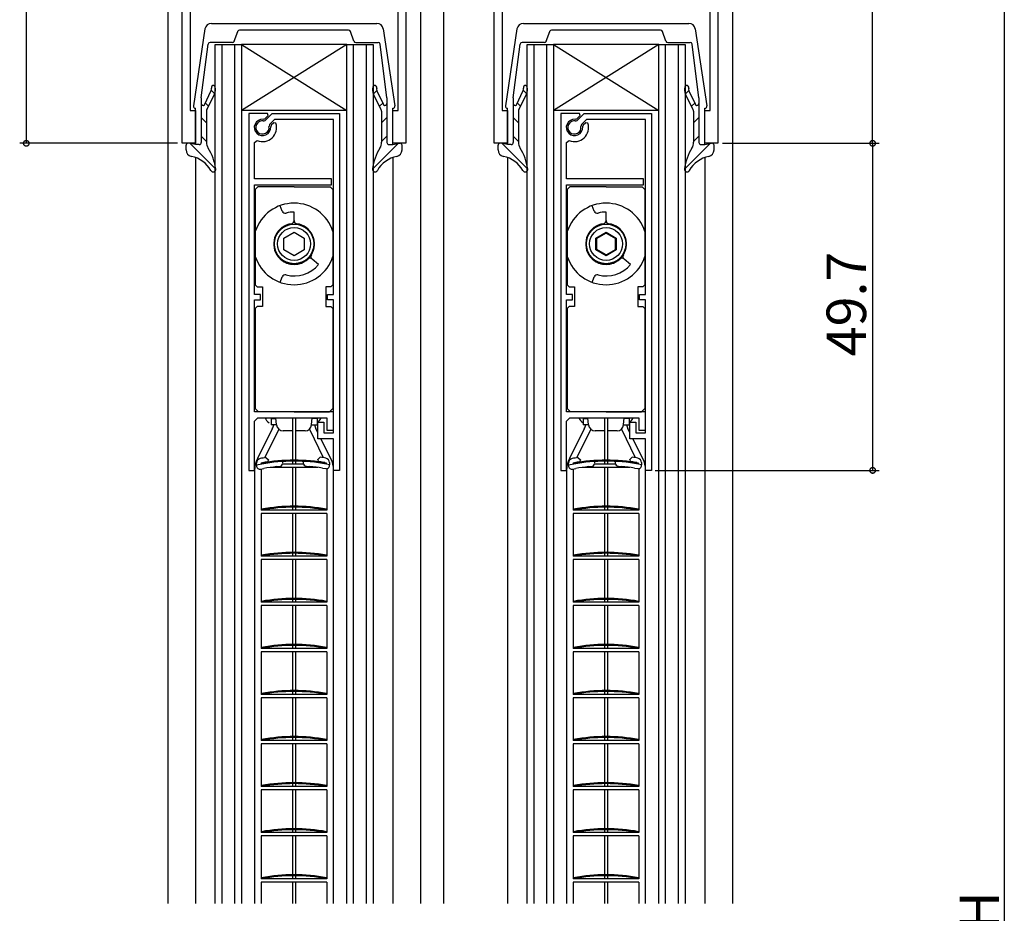
# Model space of a CAD drawing. Extents: x 0 to 990, y 0 to 1604.
# Drawn here: x 145 to 295, y 1141 to 1277 of the extents above; entities that cross this region are included whole.
import ezdxf

# ---------------------------------------------------------------- set-up
doc = ezdxf.new("R2010")
doc.units = 0
for name, color, linetype in [('YKK_11', 7, 'CONTINUOUS'), ('YKK_12', 2, 'CONTINUOUS'), ('YKK_13', 4, 'CONTINUOUS'), ('YKK_D', 6, 'CONTINUOUS')]:
    doc.layers.add(name, color=color, linetype=linetype)
doc.styles.get("Standard").update_dxf_attribs({"font": 'txt', "bigfont": 'BIGFONT'})

msp = doc.modelspace()

# ---------------------------------------------------------------- linework, layer by layer
at = {"layer": 'YKK_11', "color": 0, "linetype": 'ByBlock', "lineweight": -2}
for p, q in [((204.1, 1320.83), (204.1, 1257.83)), ((217.5, 1257.83), (217.5, 1320.83)), ((170.1, 1257.83), (170.1, 1280.83)), ((251.5, 1280.83), (251.5, 1257.83)), ((171.3, 1279.03), (171.3, 1262.83)), ((202.9, 1262.83), (202.9, 1279.03)), ((218.7, 1279.03), (218.7, 1262.83)), ((250.3, 1262.83), (250.3, 1279.03)), ((171.3, 1262.83), (172.1, 1262.83)), ((172.1, 1262.83), (172.1, 1257.83)), ((202.1, 1257.83), (202.1, 1262.83)), ((202.1, 1262.83), (202.9, 1262.83)), ((218.7, 1262.83), (219.5, 1262.83)), ((219.5, 1262.83), (219.5, 1257.83)), ((249.5, 1257.83), (249.5, 1262.83)), ((249.5, 1262.83), (250.3, 1262.83)), ((180.2, 1262.33), (180.2, 1208.13)), ((183.04, 1262.33), (180.2, 1262.33)), ((182.41, 1261.47), (182.64, 1261.56)), ((182.47, 1261.21), (182.73, 1261.3)), ((182.64, 1261.56), (183.15, 1262.07)), ((182.73, 1261.3), (183.76, 1262.33)), ((183.15, 1262.07), (183.04, 1262.33)), ((184.14, 1261.43), (183.37, 1260.66)), ((183.76, 1262.33), (194, 1262.33)), ((193.1, 1261.43), (184.14, 1261.43)), ((193.1, 1234.83), (193.1, 1261.43)), ((194, 1262.33), (194, 1208.13)), ((227.6, 1262.33), (227.6, 1208.13)), ((230.44, 1262.33), (227.6, 1262.33)), ((229.8, 1261.47), (230.04, 1261.56)), ((229.87, 1261.21), (230.13, 1261.3)), ((230.04, 1261.56), (230.55, 1262.07)), ((230.13, 1261.3), (231.16, 1262.33)), ((230.55, 1262.07), (230.44, 1262.33)), ((231.54, 1261.43), (230.77, 1260.66)), ((231.16, 1262.33), (241.4, 1262.33)), ((240.5, 1261.43), (231.54, 1261.43)), ((240.5, 1234.83), (240.5, 1261.43)), ((241.4, 1262.33), (241.4, 1208.13)), ((183.37, 1260.66), (183.29, 1260.4)), ((183.63, 1260.57), (183.55, 1260.33)), ((184.02, 1260.95), (183.63, 1260.57)), ((184.35, 1260.87), (184.02, 1260.95)), ((230.77, 1260.66), (230.68, 1260.4)), ((231.03, 1260.57), (230.94, 1260.33)), ((231.42, 1260.95), (231.03, 1260.57)), ((231.75, 1260.87), (231.42, 1260.95)), ((181.1, 1257.95), (181.51, 1258.23)), ((228.5, 1257.95), (228.91, 1258.23)), ((172.1, 1257.83), (170.1, 1257.83)), ((181.1, 1252.43), (181.1, 1257.95)), ((204.1, 1257.83), (202.1, 1257.83)), ((219.5, 1257.83), (217.5, 1257.83)), ((228.5, 1252.43), (228.5, 1257.95)), ((251.5, 1257.83), (249.5, 1257.83)), ((192.8, 1252.43), (181.1, 1252.43)), ((192.8, 1251.53), (192.8, 1252.43)), ((240.2, 1252.43), (228.5, 1252.43)), ((240.2, 1251.53), (240.2, 1252.43)), ((181.1, 1234.83), (181.1, 1251.53)), ((181.1, 1251.53), (192.8, 1251.53)), ((228.5, 1234.83), (228.5, 1251.53)), ((228.5, 1251.53), (240.2, 1251.53)), ((182, 1234.83), (181.1, 1234.83)), ((182, 1234.03), (182, 1234.83)), ((192.2, 1234.03), (192.2, 1234.83)), ((192.2, 1234.83), (193.1, 1234.83)), ((229.4, 1234.83), (228.5, 1234.83)), ((229.4, 1234.03), (229.4, 1234.83)), ((239.6, 1234.03), (239.6, 1234.83)), ((239.6, 1234.83), (240.5, 1234.83)), ((181.1, 1217.03), (181.1, 1234.03)), ((181.1, 1234.03), (182, 1234.03)), ((193.1, 1234.03), (192.2, 1234.03)), ((193.1, 1213.83), (193.1, 1234.03)), ((228.5, 1217.03), (228.5, 1234.03)), ((228.5, 1234.03), (229.4, 1234.03)), ((240.5, 1234.03), (239.6, 1234.03)), ((240.5, 1213.83), (240.5, 1234.03)), ((193.1, 1217.03), (181.1, 1217.03)), ((193.1, 1214.23), (193.1, 1217.03)), ((240.5, 1217.03), (228.5, 1217.03)), ((240.5, 1214.23), (240.5, 1217.03)), ((181.1, 1215.63), (181.6, 1216.13)), ((181.1, 1208.13), (181.1, 1215.63)), ((181.6, 1216.13), (192.1, 1216.13)), ((190.7, 1212.93), (190.7, 1215.43)), ((190.7, 1215.43), (191.6, 1215.43)), ((191.6, 1215.43), (191.6, 1213.83)), ((192.1, 1216.13), (192.1, 1214.23)), ((228.5, 1215.63), (229, 1216.13)), ((228.5, 1208.13), (228.5, 1215.63)), ((229, 1216.13), (239.5, 1216.13)), ((238.1, 1212.93), (238.1, 1215.43)), ((238.1, 1215.43), (239, 1215.43)), ((239, 1215.43), (239, 1213.83)), ((239.5, 1216.13), (239.5, 1214.23)), ((191.6, 1213.83), (193.1, 1213.83)), ((192.1, 1214.23), (193.1, 1214.23)), ((239, 1213.83), (240.5, 1213.83)), ((239.5, 1214.23), (240.5, 1214.23)), ((193.1, 1212.93), (190.7, 1212.93)), ((193.1, 1208.13), (193.1, 1212.93)), ((240.5, 1212.93), (238.1, 1212.93)), ((240.5, 1208.13), (240.5, 1212.93)), ((180.2, 1208.13), (181.1, 1208.13)), ((194, 1208.13), (193.1, 1208.13)), ((227.6, 1208.13), (228.5, 1208.13)), ((241.4, 1208.13), (240.5, 1208.13))]:
    msp.add_line(p, q, dxfattribs=at)
for centre, radius, start, end in [((182.3, 1260.23), 1.25, 85.1778, 4.8222), ((182.3, 1260.23), 1, 80.2344, 9.7656), ((229.7, 1260.23), 1.25, 85.1778, 4.8222), ((229.7, 1260.23), 1, 80.2344, 9.7656), ((182.3, 1260.23), 2.15, 248.4479, 17.5136), ((229.7, 1260.23), 2.15, 248.4479, 17.5136)]:
    msp.add_arc(centre, radius, start, end, dxfattribs=at)
at = {"layer": 'YKK_12'}
for p, q in [((206.3, 1321.83), (206.3, 1142.33)), ((209.8, 1321.83), (209.8, 1142.33)), ((167.9, 1280.83), (167.9, 1142.33)), ((253.7, 1280.83), (253.7, 1142.33)), ((172.1, 1255.67), (172.1, 1142.33)), ((202.1, 1255.67), (202.1, 1142.33)), ((219.5, 1255.67), (219.5, 1142.33)), ((249.5, 1255.67), (249.5, 1142.33))]:
    msp.add_line(p, q, dxfattribs=at)
at = {"layer": 'YKK_12', "linetype": 'Continuous'}
for p, q in [((175.1, 1142.33), (175.1, 1272.83)), ((175.1, 1272.83), (179.1, 1272.83)), ((176.1, 1272.83), (176.1, 1142.33)), ((178.1, 1142.33), (178.1, 1272.83)), ((179.1, 1272.83), (179.1, 1142.33)), ((195.1, 1272.83), (179.1, 1272.83)), ((195.1, 1272.83), (179.1, 1262.83)), ((179.1, 1272.83), (195.1, 1262.83)), ((195.1, 1142.33), (195.1, 1272.83)), ((195.1, 1272.83), (199.1, 1272.83)), ((196.1, 1272.83), (196.1, 1142.33)), ((198.1, 1142.33), (198.1, 1272.83)), ((199.1, 1272.83), (199.1, 1142.33)), ((222.5, 1142.33), (222.5, 1272.83)), ((222.5, 1272.83), (226.5, 1272.83)), ((223.5, 1272.83), (223.5, 1142.33)), ((225.5, 1142.33), (225.5, 1272.83)), ((226.5, 1272.83), (226.5, 1142.33)), ((242.5, 1272.83), (226.5, 1272.83)), ((242.5, 1272.83), (226.5, 1262.83)), ((226.5, 1272.83), (242.5, 1262.83)), ((242.5, 1142.33), (242.5, 1272.83)), ((242.5, 1272.83), (246.5, 1272.83)), ((243.5, 1272.83), (243.5, 1142.33)), ((245.5, 1142.33), (245.5, 1272.83)), ((246.5, 1272.83), (246.5, 1142.33)), ((195.1, 1262.83), (179.1, 1262.83)), ((242.5, 1262.83), (226.5, 1262.83))]:
    msp.add_line(p, q, dxfattribs=at)
at = {"layer": 'YKK_13'}
for p, q in [((174.53, 1276.04), (199.67, 1276.04)), ((221.93, 1276.04), (247.07, 1276.04)), ((173.55, 1275.22), (171.81, 1263.51)), ((178.02, 1273.34), (178.53, 1274.83)), ((195.39, 1275.04), (178.81, 1275.04)), ((196.18, 1273.34), (195.67, 1274.83)), ((200.65, 1275.22), (202.39, 1263.51)), ((220.95, 1275.22), (219.21, 1263.51)), ((225.42, 1273.34), (225.93, 1274.83)), ((242.79, 1275.04), (226.21, 1275.04)), ((243.58, 1273.34), (243.07, 1274.83)), ((248.05, 1275.22), (249.79, 1263.51)), ((177.74, 1273.14), (174.33, 1273.14)), ((196.46, 1273.14), (199.87, 1273.14)), ((225.14, 1273.14), (221.73, 1273.14)), ((243.86, 1273.14), (247.27, 1273.14)), ((173, 1264.72), (174.04, 1272.89)), ((201.2, 1264.72), (200.16, 1272.89)), ((220.4, 1264.72), (221.44, 1272.89)), ((248.6, 1264.72), (247.56, 1272.89)), ((173.49, 1263.66), (174.52, 1265.85)), ((174.53, 1265.86), (175.05, 1265.34)), ((199.67, 1265.86), (199.15, 1265.34)), ((200.71, 1263.66), (199.68, 1265.85)), ((220.89, 1263.66), (221.92, 1265.85)), ((221.93, 1265.86), (222.45, 1265.34)), ((247.07, 1265.86), (246.55, 1265.34)), ((248.11, 1263.66), (247.08, 1265.85)), ((173, 1264.72), (173, 1257.94)), ((173.85, 1262.91), (175.02, 1265.28)), ((200.35, 1262.91), (199.18, 1265.28)), ((201.2, 1264.72), (201.2, 1257.94)), ((220.4, 1264.72), (220.4, 1257.94)), ((221.25, 1262.91), (222.42, 1265.28)), ((247.75, 1262.91), (246.58, 1265.28)), ((248.6, 1264.72), (248.6, 1257.94)), ((172.1, 1257.64), (172.1, 1263.14)), ((173.62, 1263.94), (174.12, 1263.45)), ((173.8, 1262.69), (173.8, 1257.99)), ((200.58, 1263.94), (200.08, 1263.45)), ((200.4, 1262.69), (200.4, 1257.99)), ((202.1, 1257.64), (202.1, 1263.14)), ((219.5, 1257.64), (219.5, 1263.14)), ((221.02, 1263.94), (221.52, 1263.45)), ((221.2, 1262.69), (221.2, 1257.99)), ((247.98, 1263.94), (247.48, 1263.45)), ((247.8, 1262.69), (247.8, 1257.99)), ((249.5, 1257.64), (249.5, 1263.14)), ((173, 1261.74), (173.8, 1260.94)), ((201.2, 1261.74), (200.4, 1260.94)), ((220.4, 1261.74), (221.2, 1260.94)), ((248.6, 1261.74), (247.8, 1260.94)), ((173, 1258.91), (173.8, 1258.11)), ((201.2, 1258.91), (200.4, 1258.11)), ((220.4, 1258.91), (221.2, 1258.11)), ((248.6, 1258.91), (247.8, 1258.11)), ((170.7, 1256.81), (170.7, 1257.54)), ((172.1, 1257.64), (171.06, 1257.83)), ((171.29, 1257.79), (175.2, 1253.88)), ((172.7, 1257.64), (172.1, 1257.64)), ((202.91, 1257.79), (199, 1253.88)), ((201.5, 1257.64), (202.1, 1257.64)), ((202.1, 1257.64), (203.14, 1257.83)), ((203.5, 1256.81), (203.5, 1257.54)), ((218.1, 1256.81), (218.1, 1257.54)), ((219.5, 1257.64), (218.46, 1257.83)), ((218.69, 1257.79), (222.6, 1253.88)), ((220.1, 1257.64), (219.5, 1257.64)), ((250.31, 1257.79), (246.4, 1253.88)), ((248.9, 1257.64), (249.5, 1257.64)), ((249.5, 1257.64), (250.54, 1257.83)), ((250.9, 1256.81), (250.9, 1257.54)), ((181.6, 1251.23), (181.2, 1250.83)), ((181.2, 1250.83), (181.2, 1244.43)), ((187.1, 1251.23), (181.6, 1251.23)), ((187.1, 1251.23), (192.6, 1251.23)), ((192.6, 1251.23), (193, 1250.83)), ((193, 1250.83), (193, 1244.43)), ((229, 1251.23), (228.6, 1250.83)), ((228.6, 1250.83), (228.6, 1244.43)), ((234.5, 1251.23), (229, 1251.23)), ((234.5, 1251.23), (240, 1251.23)), ((240, 1251.23), (240.4, 1250.83)), ((240.4, 1250.83), (240.4, 1244.43)), ((185.28, 1247.53), (184.98, 1248.35)), ((232.68, 1247.53), (232.38, 1248.35)), ((187.1, 1246.09), (187.1, 1247.38)), ((187.1, 1246.09), (187.1, 1247.38)), ((234.5, 1246.09), (234.5, 1247.38)), ((234.5, 1246.09), (234.5, 1247.38)), ((181.2, 1244.43), (181.2, 1240.62)), ((185.55, 1243.42), (187.1, 1244.32)), ((185.55, 1241.63), (185.55, 1243.42)), ((187.1, 1244.32), (188.65, 1243.42)), ((188.65, 1243.42), (188.65, 1241.63)), ((193, 1244.43), (193, 1240.62)), ((228.6, 1244.43), (228.6, 1240.62)), ((232.95, 1243.42), (234.5, 1244.32)), ((232.95, 1241.63), (232.95, 1243.42)), ((234.5, 1244.18), (233.07, 1243.35)), ((233.07, 1241.7), (233.07, 1243.35)), ((234.5, 1244.32), (236.05, 1243.42)), ((234.5, 1244.18), (235.93, 1243.35)), ((235.93, 1241.7), (235.93, 1243.35)), ((236.05, 1243.42), (236.05, 1241.63)), ((240.4, 1244.43), (240.4, 1240.62)), ((187.1, 1240.74), (185.55, 1241.63)), ((188.65, 1241.63), (187.1, 1240.74)), ((234.5, 1240.74), (232.95, 1241.63)), ((234.5, 1240.88), (233.07, 1241.7)), ((234.5, 1240.88), (235.93, 1241.7)), ((236.05, 1241.63), (234.5, 1240.74)), ((181.2, 1240.62), (181.2, 1236.33)), ((190.82, 1239.41), (189.83, 1240.23)), ((190.82, 1239.41), (189.83, 1240.23)), ((193, 1240.62), (193, 1236.33)), ((228.6, 1240.62), (228.6, 1236.33)), ((238.22, 1239.41), (237.23, 1240.23)), ((238.22, 1239.41), (237.23, 1240.23)), ((240.4, 1240.62), (240.4, 1236.33)), ((184.98, 1236.7), (185.28, 1237.52)), ((232.38, 1236.7), (232.68, 1237.52)), ((181.2, 1236.33), (181.5, 1236.03)), ((181.5, 1236.03), (182.3, 1236.03)), ((182.3, 1236.03), (182.3, 1233.03)), ((191.9, 1236.03), (191.9, 1233.03)), ((192.7, 1236.03), (191.9, 1236.03)), ((193, 1236.33), (192.7, 1236.03)), ((228.6, 1236.33), (228.9, 1236.03)), ((228.9, 1236.03), (229.7, 1236.03)), ((229.7, 1236.03), (229.7, 1233.03)), ((239.3, 1236.03), (239.3, 1233.03)), ((240.1, 1236.03), (239.3, 1236.03)), ((240.4, 1236.33), (240.1, 1236.03)), ((181.5, 1233.03), (181.2, 1232.73)), ((181.2, 1232.73), (181.2, 1217.53)), ((182.3, 1233.03), (181.5, 1233.03)), ((191.9, 1233.03), (192.7, 1233.03)), ((192.7, 1233.03), (193, 1232.73)), ((193, 1232.73), (193, 1217.53)), ((228.9, 1233.03), (228.6, 1232.73)), ((228.6, 1232.73), (228.6, 1217.53)), ((229.7, 1233.03), (228.9, 1233.03)), ((239.3, 1233.03), (240.1, 1233.03)), ((240.1, 1233.03), (240.4, 1232.73)), ((240.4, 1232.73), (240.4, 1217.53)), ((181.2, 1217.53), (181.7, 1217.03)), ((187.1, 1217.03), (181.7, 1217.03)), ((187.1, 1217.03), (192.5, 1217.03)), ((193, 1217.53), (192.5, 1217.03)), ((228.6, 1217.53), (229.1, 1217.03)), ((234.5, 1217.03), (229.1, 1217.03)), ((234.5, 1217.03), (239.9, 1217.03)), ((240.4, 1217.53), (239.9, 1217.03)), ((183.6, 1216.03), (183.6, 1216.13)), ((183.6, 1216.03), (183.6, 1215.53)), ((183.6, 1216.03), (184.36, 1216.03)), ((183.6, 1215.53), (183.6, 1215.03)), ((184.45, 1215.03), (183.6, 1215.03)), ((184.45, 1215.04), (184.35, 1216.13)), ((186.87, 1216.13), (186.87, 1209.68)), ((187.32, 1216.13), (187.32, 1209.68)), ((189.75, 1215.04), (189.85, 1216.13)), ((189.75, 1215.03), (190.6, 1215.03)), ((190.6, 1216.03), (189.84, 1216.03)), ((190.6, 1216.03), (190.6, 1216.13)), ((190.6, 1216.03), (190.6, 1215.53)), ((190.6, 1215.53), (190.6, 1215.03)), ((231, 1216.03), (231, 1216.13)), ((231, 1216.03), (231, 1215.53)), ((231, 1216.03), (231.76, 1216.03)), ((231, 1215.53), (231, 1215.03)), ((231.85, 1215.03), (231, 1215.03)), ((231.85, 1215.04), (231.75, 1216.13)), ((234.27, 1216.13), (234.27, 1209.68)), ((234.72, 1216.13), (234.72, 1209.68)), ((237.15, 1215.04), (237.25, 1216.13)), ((237.15, 1215.03), (238, 1215.03)), ((238, 1216.03), (237.24, 1216.03)), ((238, 1216.03), (238, 1216.13)), ((238, 1216.03), (238, 1215.53)), ((238, 1215.53), (238, 1215.03)), ((183.78, 1214.45), (181.52, 1209.93)), ((184.76, 1214.39), (182.67, 1210.06)), ((186.87, 1214.13), (185.44, 1214.13)), ((188.76, 1214.13), (187.32, 1214.13)), ((189.44, 1214.39), (191.53, 1210.06)), ((190.7, 1213.89), (190.42, 1214.45)), ((231.18, 1214.45), (228.92, 1209.93)), ((232.16, 1214.39), (230.07, 1210.06)), ((234.27, 1214.13), (232.84, 1214.13)), ((236.16, 1214.13), (234.72, 1214.13)), ((236.84, 1214.39), (238.93, 1210.06)), ((238.1, 1213.89), (237.82, 1214.45)), ((192.68, 1209.93), (191.18, 1212.93)), ((240.08, 1209.93), (238.58, 1212.93)), ((181.4, 1208.92), (181.39, 1209.24)), ((182.2, 1209.08), (181.4, 1208.92)), ((181.4, 1208.92), (181.4, 1208.82)), ((182.09, 1209.25), (182.09, 1209.07)), ((182.19, 1209.08), (182.16, 1209.23)), ((182.3, 1209.29), (182.29, 1209.28)), ((182.79, 1210.08), (183.19, 1209.74)), ((183.19, 1209.74), (183.19, 1209.69)), ((184.44, 1208.7), (184.93, 1208.74)), ((188.53, 1209.08), (185.37, 1209.08)), ((185.39, 1209.25), (185.39, 1209.48)), ((186.87, 1209.53), (186.87, 1209.08)), ((187.32, 1209.53), (187.32, 1209.08)), ((188.49, 1209.5), (188.49, 1209.26)), ((188.96, 1208.77), (189.45, 1208.73)), ((190.69, 1209.78), (191.08, 1210.13)), ((190.69, 1209.73), (190.69, 1209.78)), ((191.79, 1209.29), (191.79, 1209.3)), ((192.5, 1208.99), (192, 1209.08)), ((192.01, 1209.08), (192.03, 1209.23)), ((192.49, 1209.31), (192.5, 1208.99)), ((192.5, 1208.88), (192.5, 1208.99)), ((228.8, 1208.92), (228.79, 1209.24)), ((229.6, 1209.08), (228.8, 1208.92)), ((228.8, 1208.92), (228.8, 1208.82)), ((229.49, 1209.25), (229.49, 1209.07)), ((229.59, 1209.08), (229.56, 1209.23)), ((229.7, 1209.29), (229.69, 1209.28)), ((230.19, 1210.08), (230.59, 1209.74)), ((230.59, 1209.74), (230.59, 1209.69)), ((231.84, 1208.7), (232.33, 1208.74)), ((235.93, 1209.08), (232.77, 1209.08)), ((232.79, 1209.25), (232.79, 1209.48)), ((234.27, 1209.53), (234.27, 1209.08)), ((234.72, 1209.53), (234.72, 1209.08)), ((235.89, 1209.5), (235.89, 1209.26)), ((236.36, 1208.77), (236.85, 1208.73)), ((238.09, 1209.78), (238.48, 1210.13)), ((238.09, 1209.73), (238.09, 1209.78)), ((239.19, 1209.29), (239.19, 1209.3)), ((239.9, 1208.99), (239.4, 1209.08)), ((239.41, 1209.08), (239.43, 1209.23)), ((239.89, 1209.31), (239.9, 1208.99)), ((239.9, 1208.88), (239.9, 1208.99)), ((181.1, 1208.14), (181.1, 1142.33)), ((181.99, 1208.33), (182.48, 1208.42)), ((182.1, 1208.35), (182.1, 1202.08)), ((190.7, 1208.58), (183.49, 1208.58)), ((186.87, 1208.58), (186.87, 1202.68)), ((187.32, 1208.58), (187.32, 1202.68)), ((191.41, 1208.48), (191.9, 1208.39)), ((192.1, 1208.39), (192.1, 1202.08)), ((193.1, 1142.33), (193.1, 1208.14)), ((228.5, 1208.14), (228.5, 1142.33)), ((229.39, 1208.33), (229.88, 1208.42)), ((229.5, 1208.35), (229.5, 1202.08)), ((238.1, 1208.58), (230.89, 1208.58)), ((234.27, 1208.58), (234.27, 1202.68)), ((234.72, 1208.58), (234.72, 1202.68)), ((238.81, 1208.48), (239.3, 1208.39)), ((239.5, 1208.39), (239.5, 1202.08)), ((240.5, 1142.33), (240.5, 1208.14)), ((192.1, 1202.08), (182.1, 1202.08)), ((182.1, 1201.58), (182.1, 1195.08)), ((192.1, 1201.58), (182.1, 1201.58)), ((182.19, 1202.08), (182.16, 1202.23)), ((186.87, 1202.53), (186.87, 1202.08)), ((186.87, 1201.58), (186.87, 1195.68)), ((187.32, 1202.53), (187.32, 1202.08)), ((187.32, 1201.58), (187.32, 1195.68)), ((192.01, 1202.08), (192.04, 1202.23)), ((192.1, 1201.58), (192.1, 1195.08)), ((239.5, 1202.08), (229.5, 1202.08)), ((229.5, 1201.58), (229.5, 1195.08)), ((239.5, 1201.58), (229.5, 1201.58)), ((229.59, 1202.08), (229.56, 1202.23)), ((234.27, 1202.53), (234.27, 1202.08)), ((234.27, 1201.58), (234.27, 1195.68)), ((234.72, 1202.53), (234.72, 1202.08)), ((234.72, 1201.58), (234.72, 1195.68)), ((239.41, 1202.08), (239.44, 1202.23)), ((239.5, 1201.58), (239.5, 1195.08)), ((182.19, 1195.08), (182.16, 1195.23)), ((186.87, 1195.53), (186.87, 1195.08)), ((187.32, 1195.53), (187.32, 1195.08)), ((192.01, 1195.08), (192.04, 1195.23)), ((229.59, 1195.08), (229.56, 1195.23)), ((234.27, 1195.53), (234.27, 1195.08)), ((234.72, 1195.53), (234.72, 1195.08)), ((239.41, 1195.08), (239.44, 1195.23)), ((192.1, 1195.08), (182.1, 1195.08)), ((182.1, 1194.58), (182.1, 1188.08)), ((192.1, 1194.58), (182.1, 1194.58)), ((186.87, 1194.58), (186.87, 1188.68)), ((187.32, 1194.58), (187.32, 1188.68)), ((192.1, 1194.58), (192.1, 1188.08)), ((239.5, 1195.08), (229.5, 1195.08)), ((229.5, 1194.58), (229.5, 1188.08)), ((239.5, 1194.58), (229.5, 1194.58)), ((234.27, 1194.58), (234.27, 1188.68)), ((234.72, 1194.58), (234.72, 1188.68)), ((239.5, 1194.58), (239.5, 1188.08)), ((192.1, 1188.08), (182.1, 1188.08)), ((182.19, 1188.08), (182.16, 1188.23)), ((186.87, 1188.53), (186.87, 1188.08)), ((187.32, 1188.53), (187.32, 1188.08)), ((192.01, 1188.08), (192.04, 1188.23)), ((239.5, 1188.08), (229.5, 1188.08)), ((229.59, 1188.08), (229.56, 1188.23)), ((234.27, 1188.53), (234.27, 1188.08)), ((234.72, 1188.53), (234.72, 1188.08)), ((239.41, 1188.08), (239.44, 1188.23)), ((182.1, 1187.58), (182.1, 1181.08)), ((192.1, 1187.58), (182.1, 1187.58)), ((186.87, 1187.58), (186.87, 1181.68)), ((187.32, 1187.58), (187.32, 1181.68)), ((192.1, 1187.58), (192.1, 1181.08)), ((229.5, 1187.58), (229.5, 1181.08)), ((239.5, 1187.58), (229.5, 1187.58)), ((234.27, 1187.58), (234.27, 1181.68)), ((234.72, 1187.58), (234.72, 1181.68)), ((239.5, 1187.58), (239.5, 1181.08)), ((192.1, 1181.08), (182.1, 1181.08)), ((182.1, 1180.58), (182.1, 1174.08)), ((192.1, 1180.58), (182.1, 1180.58)), ((182.19, 1181.08), (182.16, 1181.23)), ((186.87, 1181.53), (186.87, 1181.08)), ((186.87, 1180.58), (186.87, 1174.68)), ((187.32, 1181.53), (187.32, 1181.08)), ((187.32, 1180.58), (187.32, 1174.68)), ((192.01, 1181.08), (192.04, 1181.23)), ((192.1, 1180.58), (192.1, 1174.08)), ((239.5, 1181.08), (229.5, 1181.08)), ((229.5, 1180.58), (229.5, 1174.08)), ((239.5, 1180.58), (229.5, 1180.58)), ((229.59, 1181.08), (229.56, 1181.23)), ((234.27, 1181.53), (234.27, 1181.08)), ((234.27, 1180.58), (234.27, 1174.68)), ((234.72, 1181.53), (234.72, 1181.08)), ((234.72, 1180.58), (234.72, 1174.68)), ((239.41, 1181.08), (239.44, 1181.23)), ((239.5, 1180.58), (239.5, 1174.08)), ((186.87, 1174.53), (186.87, 1174.08)), ((187.32, 1174.53), (187.32, 1174.08)), ((234.27, 1174.53), (234.27, 1174.08)), ((234.72, 1174.53), (234.72, 1174.08)), ((192.1, 1174.08), (182.1, 1174.08)), ((182.1, 1173.58), (182.1, 1167.08)), ((192.1, 1173.58), (182.1, 1173.58)), ((182.19, 1174.08), (182.16, 1174.23)), ((186.87, 1173.58), (186.87, 1167.68)), ((187.32, 1173.58), (187.32, 1167.68)), ((192.01, 1174.08), (192.04, 1174.23)), ((192.1, 1173.58), (192.1, 1167.08)), ((239.5, 1174.08), (229.5, 1174.08)), ((229.5, 1173.58), (229.5, 1167.08)), ((239.5, 1173.58), (229.5, 1173.58)), ((229.59, 1174.08), (229.56, 1174.23)), ((234.27, 1173.58), (234.27, 1167.68)), ((234.72, 1173.58), (234.72, 1167.68)), ((239.41, 1174.08), (239.44, 1174.23)), ((239.5, 1173.58), (239.5, 1167.08)), ((192.1, 1167.08), (182.1, 1167.08)), ((182.19, 1167.08), (182.16, 1167.23)), ((186.87, 1167.53), (186.87, 1167.08)), ((187.32, 1167.53), (187.32, 1167.08)), ((192.01, 1167.08), (192.04, 1167.23)), ((239.5, 1167.08), (229.5, 1167.08)), ((229.59, 1167.08), (229.56, 1167.23)), ((234.27, 1167.53), (234.27, 1167.08)), ((234.72, 1167.53), (234.72, 1167.08)), ((239.41, 1167.08), (239.44, 1167.23)), ((182.1, 1166.58), (182.1, 1160.08)), ((192.1, 1166.58), (182.1, 1166.58)), ((186.87, 1166.58), (186.87, 1160.68)), ((187.32, 1166.58), (187.32, 1160.68)), ((192.1, 1166.58), (192.1, 1160.08)), ((229.5, 1166.58), (229.5, 1160.08)), ((239.5, 1166.58), (229.5, 1166.58)), ((234.27, 1166.58), (234.27, 1160.68)), ((234.72, 1166.58), (234.72, 1160.68)), ((239.5, 1166.58), (239.5, 1160.08)), ((192.1, 1160.08), (182.1, 1160.08)), ((182.1, 1159.58), (182.1, 1153.08)), ((192.1, 1159.58), (182.1, 1159.58)), ((182.19, 1160.08), (182.16, 1160.23)), ((186.87, 1160.53), (186.87, 1160.08)), ((186.87, 1159.58), (186.87, 1153.68)), ((187.32, 1160.53), (187.32, 1160.08)), ((187.32, 1159.58), (187.32, 1153.68)), ((192.01, 1160.08), (192.04, 1160.23)), ((192.1, 1159.58), (192.1, 1153.08)), ((239.5, 1160.08), (229.5, 1160.08)), ((229.5, 1159.58), (229.5, 1153.08)), ((239.5, 1159.58), (229.5, 1159.58)), ((229.59, 1160.08), (229.56, 1160.23)), ((234.27, 1160.53), (234.27, 1160.08)), ((234.27, 1159.58), (234.27, 1153.68)), ((234.72, 1160.53), (234.72, 1160.08)), ((234.72, 1159.58), (234.72, 1153.68)), ((239.41, 1160.08), (239.44, 1160.23)), ((239.5, 1159.58), (239.5, 1153.08)), ((186.87, 1153.53), (186.87, 1153.08)), ((187.32, 1153.53), (187.32, 1153.08)), ((234.27, 1153.53), (234.27, 1153.08)), ((234.72, 1153.53), (234.72, 1153.08)), ((192.1, 1153.08), (182.1, 1153.08)), ((192.1, 1152.58), (182.1, 1152.58)), ((182.1, 1152.58), (182.1, 1146.08)), ((192.1, 1152.58), (182.1, 1152.58)), ((182.19, 1153.08), (182.16, 1153.23)), ((186.87, 1152.58), (186.87, 1151.28)), ((186.87, 1152.58), (186.87, 1146.68)), ((187.32, 1152.58), (187.32, 1151.28)), ((187.32, 1152.58), (187.32, 1146.68)), ((192.01, 1153.08), (192.04, 1153.23)), ((192.1, 1152.58), (192.1, 1146.08)), ((239.5, 1153.08), (229.5, 1153.08)), ((239.5, 1152.58), (229.5, 1152.58)), ((229.5, 1152.58), (229.5, 1146.08)), ((239.5, 1152.58), (229.5, 1152.58)), ((229.59, 1153.08), (229.56, 1153.23)), ((234.27, 1152.58), (234.27, 1151.28)), ((234.27, 1152.58), (234.27, 1146.68)), ((234.72, 1152.58), (234.72, 1151.28)), ((234.72, 1152.58), (234.72, 1146.68)), ((239.41, 1153.08), (239.44, 1153.23)), ((239.5, 1152.58), (239.5, 1146.08)), ((192.1, 1146.08), (182.1, 1146.08)), ((182.19, 1146.08), (182.16, 1146.23)), ((186.87, 1146.53), (186.87, 1146.08)), ((187.32, 1146.53), (187.32, 1146.08)), ((192.01, 1146.08), (192.04, 1146.23)), ((239.5, 1146.08), (229.5, 1146.08)), ((229.59, 1146.08), (229.56, 1146.23)), ((234.27, 1146.53), (234.27, 1146.08)), ((234.72, 1146.53), (234.72, 1146.08)), ((239.41, 1146.08), (239.44, 1146.23)), ((182.1, 1145.58), (182.1, 1142.33)), ((192.1, 1145.58), (182.1, 1145.58)), ((186.87, 1145.58), (186.87, 1142.33)), ((187.32, 1145.58), (187.32, 1142.33)), ((192.1, 1145.58), (192.1, 1142.33)), ((229.5, 1145.58), (229.5, 1142.33)), ((239.5, 1145.58), (229.5, 1145.58)), ((234.27, 1145.58), (234.27, 1142.33)), ((234.72, 1145.58), (234.72, 1142.33)), ((239.5, 1145.58), (239.5, 1142.33))]:
    msp.add_line(p, q, dxfattribs=at)
for centre, radius in [((187.1, 1242.53), 3), ((187.1, 1242.53), 2.5), ((234.5, 1242.53), 3), ((234.5, 1242.53), 2.5)]:
    msp.add_circle(centre, radius, dxfattribs=at)
for centre, radius, start, end in [((174.53, 1275.04), 1, 90, 169.6332), ((199.67, 1275.04), 1, 10.3668, 90), ((221.93, 1275.04), 1, 90, 169.6332), ((247.07, 1275.04), 1, 10.3668, 90), ((178.81, 1274.74), 0.3, 90, 161.1139), ((195.39, 1274.74), 0.3, 18.8861, 90), ((226.21, 1274.74), 0.3, 90, 161.1139), ((242.79, 1274.74), 0.3, 18.8861, 90), ((174.33, 1272.84), 0.3, 90, 169.6332), ((177.74, 1273.44), 0.3, 270, 341.1139), ((196.46, 1273.44), 0.3, 198.8861, 270), ((199.87, 1272.84), 0.3, 10.3668, 90), ((221.73, 1272.84), 0.3, 90, 169.6332), ((225.14, 1273.44), 0.3, 270, 341.1139), ((243.86, 1273.44), 0.3, 198.8861, 270), ((247.27, 1272.84), 0.3, 10.3668, 90), ((174.07, 1266.06), 0.5, 334.7323, 18.3823), ((174.83, 1266.31), 0.3, 17, 198.3823), ((173.68, 1265.96), 1.5, 333, 17), ((200.52, 1265.96), 1.5, 163, 207), ((199.37, 1266.31), 0.3, 341.6177, 163), ((200.13, 1266.06), 0.5, 161.6177, 205.2677), ((221.47, 1266.06), 0.5, 334.7323, 18.3823), ((222.23, 1266.31), 0.3, 17, 198.3823), ((221.08, 1265.96), 1.5, 333, 17), ((247.92, 1265.96), 1.5, 163, 207), ((246.77, 1266.31), 0.3, 341.6177, 163), ((247.53, 1266.06), 0.5, 161.6177, 205.2677), ((172.1, 1263.45), 0.3, 167.4393, 270), ((173.3, 1263.89), 0.3, 180, 310), ((174.3, 1262.69), 0.5, 153.7545, 180), ((199.9, 1262.69), 0.5, 360, 26.2455), ((200.9, 1263.89), 0.3, 230, 0), ((202.1, 1263.45), 0.3, 270, 12.5607), ((219.5, 1263.45), 0.3, 167.4393, 270), ((220.7, 1263.89), 0.3, 180, 310), ((221.7, 1262.69), 0.5, 153.7545, 180), ((247.3, 1262.69), 0.5, 360, 26.2455), ((248.3, 1263.89), 0.3, 230, 0), ((249.5, 1263.45), 0.3, 270, 12.5607), ((171, 1257.54), 0.3, 79.4345, 180), ((171.7, 1256.81), 1, 180, 258.8777), ((172.7, 1257.94), 0.3, 270, 0), ((175.5, 1257.99), 1.7, 180, 211.7955), ((167.17, 1252.83), 8.1, 7.8767, 31.7955), ((207.03, 1252.83), 8.1, 148.2045, 172.1233), ((198.7, 1257.99), 1.7, 328.2045, 360), ((201.5, 1257.94), 0.3, 180, 270), ((202.5, 1256.81), 1, 281.1223, 360), ((203.2, 1257.54), 0.3, 0, 100.5655), ((218.4, 1257.54), 0.3, 79.4345, 180), ((219.1, 1256.81), 1, 180, 258.8777), ((220.1, 1257.94), 0.3, 270, 0), ((222.9, 1257.99), 1.7, 180, 211.7955), ((214.57, 1252.83), 8.1, 7.8767, 31.7955), ((254.43, 1252.83), 8.1, 148.2045, 172.1233), ((246.1, 1257.99), 1.7, 328.2045, 360), ((248.9, 1257.94), 0.3, 180, 270), ((249.9, 1256.81), 1, 281.1223, 360), ((250.6, 1257.54), 0.3, 0, 100.5655), ((170.68, 1251.61), 4.3, 28.6778, 78.8777), ((203.52, 1251.61), 4.3, 101.1223, 151.3222), ((218.08, 1251.61), 4.3, 28.6778, 78.8777), ((250.92, 1251.61), 4.3, 101.1223, 151.3222), ((174.8, 1253.87), 0.4, 208.6778, 10.5767), ((199.4, 1253.87), 0.4, 169.4233, 331.3222), ((222.2, 1253.87), 0.4, 208.6778, 10.5767), ((246.8, 1253.87), 0.4, 169.4233, 331.3222), ((187.1, 1242.53), 6.2, 17.8966, 162.1034), ((234.5, 1242.53), 6.2, 17.8966, 162.1034), ((185.75, 1247.7), 0.5, 200, 284.6374), ((187.1, 1242.53), 4.85, 90, 104.6374), ((186.6, 1246.09), 0.5, 277.9836, 0), ((187.6, 1246.09), 0.5, 180, 262.0164), ((233.15, 1247.7), 0.5, 200, 284.6374), ((234.5, 1242.53), 4.85, 90, 104.6374), ((234, 1246.09), 0.5, 277.9836, 0), ((235, 1246.09), 0.5, 180, 262.0164), ((187.1, 1242.53), 3.1, 97.9836, 212.0164), ((187.1, 1242.53), 3.1, 327.9836, 82.0164), ((234.5, 1242.53), 3.1, 97.9836, 212.0164), ((234.5, 1242.53), 3.1, 327.9836, 82.0164), ((187.1, 1242.53), 6.2, 197.8966, 342.1034), ((187.1, 1242.53), 3.1, 212.0164, 270), ((187.1, 1242.53), 3.1, 227.9836, 270), ((187.1, 1242.53), 3.1, 270, 327.9836), ((187.1, 1242.53), 3.1, 270, 312.0164), ((189.51, 1239.85), 0.5, 50, 132.0164), ((190.15, 1240.62), 0.5, 147.9836, 230), ((234.5, 1242.53), 6.2, 197.8966, 342.1034), ((234.5, 1242.53), 3.1, 212.0164, 270), ((234.5, 1242.53), 3.1, 227.9836, 270), ((234.5, 1242.53), 3.1, 270, 327.9836), ((234.5, 1242.53), 3.1, 270, 312.0164), ((236.91, 1239.85), 0.5, 50, 132.0164), ((237.55, 1240.62), 0.5, 147.9836, 230), ((187.1, 1242.53), 4.85, 255.3626, 320), ((234.5, 1242.53), 4.85, 255.3626, 320), ((185.75, 1237.35), 0.5, 75.3626, 160), ((233.15, 1237.35), 0.5, 75.3626, 160), ((184.5, 1216.93), 2, 203.5782, 233.1301), ((184.5, 1216.93), 2, 203.5782, 233.1301), ((181.1, 1215.79), 3, 333.4349, 345.1953), ((181.1, 1215.79), 3, 333.4349, 345.1953), ((185.44, 1215.13), 1, 185, 270), ((188.76, 1215.13), 1, 270, 355), ((193.1, 1215.79), 3, 194.8047, 206.5651), ((193.1, 1215.79), 3, 194.8047, 206.5651), ((189.4, 1216.93), 2, 306.8699, 336.4218), ((189.4, 1216.93), 2, 306.8699, 336.4218), ((232.2, 1216.93), 2, 203.5782, 233.1301), ((232.2, 1216.93), 2, 203.5782, 233.1301), ((228.5, 1215.79), 3, 333.4349, 345.1953), ((228.5, 1215.79), 3, 333.4349, 345.1953), ((232.84, 1215.13), 1, 185, 270), ((236.16, 1215.13), 1, 270, 355), ((240.5, 1215.79), 3, 194.8047, 206.5651), ((240.5, 1215.79), 3, 194.8047, 206.5651), ((236.8, 1216.93), 2, 306.8699, 336.4218), ((236.8, 1216.93), 2, 306.8699, 336.4218), ((185.1, 1208.14), 4, 153.4349, 180), ((182.09, 1209.25), 0.7, 100.6085, 180.3296), ((181.9, 1208.82), 0.5, 180.3296, 281.1909), ((187.1, 1182.53), 27.88, 98.8816, 100.6085), ((187.1, 1182.53), 27.18, 98.8047, 100.6085), ((187.1, 1182.53), 27.15, 79.5247, 100.4753), ((187.1, 1182.53), 27, 79.5247, 100.4753), ((187.1, 1182.53), 26.3, 95.7895, 100.1044), ((182.89, 1209.69), 0.3, 278.8047, 0.3296), ((184.89, 1209.24), 0.5, 274.7166, 0.3296), ((188.99, 1209.27), 0.5, 180.3296, 265.9426), ((187.1, 1182.53), 26.3, 80.5548, 84.8697), ((190.99, 1209.74), 0.3, 180.3296, 261.8545), ((187.1, 1182.53), 27.18, 80.0507, 81.8545), ((187.1, 1182.53), 27.88, 80.0507, 81.7776), ((192, 1208.88), 0.5, 259.4683, 0.3296), ((191.79, 1209.3), 0.7, 0.3296, 80.0507), ((189.1, 1208.14), 4, 0, 26.5651), ((232.5, 1208.14), 4, 153.4349, 180), ((229.49, 1209.25), 0.7, 100.6085, 180.3296), ((229.3, 1208.82), 0.5, 180.3296, 281.1909), ((234.5, 1182.53), 27.88, 98.8816, 100.6085), ((234.5, 1182.53), 27.18, 98.8047, 100.6085), ((234.5, 1182.53), 27.15, 79.5247, 100.4753), ((234.5, 1182.53), 27, 79.5247, 100.4753), ((234.5, 1182.53), 26.3, 95.7895, 100.1044), ((230.29, 1209.69), 0.3, 278.8047, 0.3296), ((232.29, 1209.24), 0.5, 274.7166, 0.3296), ((236.39, 1209.27), 0.5, 180.3296, 265.9426), ((234.5, 1182.53), 26.3, 80.5548, 84.8697), ((238.39, 1209.74), 0.3, 180.3296, 261.8545), ((234.5, 1182.53), 27.18, 80.0507, 81.8545), ((234.5, 1182.53), 27.88, 80.0507, 81.7776), ((239.4, 1208.88), 0.5, 259.4683, 0.3296), ((239.19, 1209.3), 0.7, 0.3296, 80.0507), ((236.5, 1208.14), 4, 0, 26.5651), ((187.1, 1175.53), 27.15, 79.5247, 100.4753), ((234.5, 1175.53), 27.15, 79.5247, 100.4753), ((187.1, 1175.53), 27, 79.5247, 100.4753), ((234.5, 1175.53), 27, 79.5247, 100.4753), ((187.1, 1168.53), 27.15, 79.5247, 100.4753), ((187.1, 1168.53), 27, 79.5247, 100.4753), ((234.5, 1168.53), 27.15, 79.5247, 100.4753), ((234.5, 1168.53), 27, 79.5247, 100.4753), ((187.1, 1161.53), 27.15, 79.5247, 100.4753), ((187.1, 1161.53), 27, 79.5247, 100.4753), ((234.5, 1161.53), 27.15, 79.5247, 100.4753), ((234.5, 1161.53), 27, 79.5247, 100.4753), ((187.1, 1154.53), 27.15, 79.5247, 100.4753), ((187.1, 1154.53), 27, 79.5247, 100.4753), ((234.5, 1154.53), 27.15, 79.5247, 100.4753), ((234.5, 1154.53), 27, 79.5247, 100.4753), ((187.1, 1147.53), 27.15, 79.5247, 100.4753), ((187.1, 1147.53), 27, 79.5247, 100.4753), ((234.5, 1147.53), 27.15, 79.5247, 100.4753), ((234.5, 1147.53), 27, 79.5247, 100.4753), ((187.1, 1140.53), 27.15, 79.5247, 100.4753), ((187.1, 1140.53), 27, 79.5247, 100.4753), ((234.5, 1140.53), 27.15, 79.5247, 100.4753), ((234.5, 1140.53), 27, 79.5247, 100.4753), ((187.1, 1133.53), 27.15, 79.5247, 100.4753), ((187.1, 1133.53), 27, 79.5247, 100.4753), ((234.5, 1133.53), 27.15, 79.5247, 100.4753), ((234.5, 1133.53), 27, 79.5247, 100.4753), ((187.1, 1126.53), 27.15, 79.5247, 100.4753), ((187.1, 1126.53), 27, 79.5247, 100.4753), ((234.5, 1126.53), 27.15, 79.5247, 100.4753), ((234.5, 1126.53), 27, 79.5247, 100.4753), ((187.1, 1119.53), 27.15, 79.5247, 100.4753), ((187.1, 1119.53), 27, 79.5247, 100.4753), ((234.5, 1119.53), 27.15, 79.5247, 100.4753), ((234.5, 1119.53), 27, 79.5247, 100.4753)]:
    msp.add_arc(centre, radius, start, end, dxfattribs=at)
at = {"layer": 'YKK_D'}
for p, q in [((146.41, 1321.83), (146.41, 1257.83)), ((275, 1257.83), (275, 1314.83)), ((295, 1307.83), (295, 971.83)), ((169.4, 1257.83), (145.41, 1257.83)), ((252.2, 1257.83), (276, 1257.83)), ((256.7, 1257.83), (276, 1257.83)), ((275, 1257.83), (275, 1208.13)), ((241.95, 1208.13), (276, 1208.13))]:
    msp.add_line(p, q, dxfattribs=at)
at = {"layer": 'YKK_D', "linetype": 'ByBlock', "const_width": 0.85}
for points in [[(146.41, 1257.93, 1), (146.41, 1257.72, 1)], [(275, 1257.93, 1), (275, 1257.72, 1)], [(275, 1257.72, 1), (275, 1257.93, 1)], [(275, 1208.23, 1), (275, 1208.02, 1)]]:
    msp.add_lwpolyline(points, format="xyb", close=True, dxfattribs=at)

# ---------------------------------------------------------------- texts
at = {"layer": 'YKK_D'}
for s, p in [('49.7', (274, 1225.46)), ('H', (294.2, 1138.23))]:
    msp.add_text(s, height=6, rotation=90, dxfattribs=at).set_placement(p)

doc.saveas('drawing.dxf')
